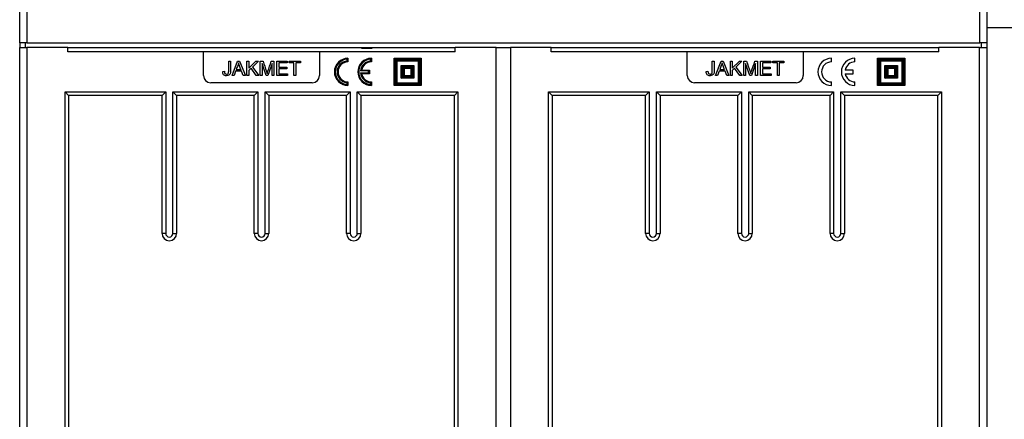
# Model space of a CAD drawing. Units: millimetres. Extents: x 0 to 7323, y 0 to 5111.
# Drawn here: x 1558 to 2101, y 3107 to 3327 of the extents above; entities that cross this region are included whole.
import ezdxf
from ezdxf.enums import TextEntityAlignment as Align

# ---------------------------------------------------------------- set-up
doc = ezdxf.new("R2010")
doc.units = ezdxf.units.MM
doc.header["$LTSCALE"] = 25
for name, color, linetype in [('Default', 7, 'Continuous'), ('DRZWI_LEWE_260X6', 7, 'Continuous'), ('DRZWI_PRAWE_260X', 7, 'Continuous'), ('ŁĄCZNIK_TERMO_53', 7, 'Continuous')]:
    doc.layers.add(name, color=color, linetype=linetype)
doc.styles.add('SEACAD_Arial', font='arial.ttf')
doc.dimstyles.new('ISO', dxfattribs={"dimtxt": 75, "dimasz": 75, "dimexe": 37.5, "dimexo": 0, "dimgap": 18.75, "dimtad": 1, "dimdec": 1, "dimtxsty": 'SEACAD_Arial', "dimblk1": '_SE_FILLED', "dimblk2": '_SE_FILLED', "dimsah": 1, "dimcen": 37.5, "dimadec": 1, "dimazin": 0, "dimtfac": 0.5, "dimtdec": 1, "dimtmove": 0, "dimatfit": 3, "dimfxl": 1, "dimarcsym": 0})

# ---------------------------------------------------------------- blocks, each defined once
blk = doc.blocks.new('SE3')
at = {"layer": 'DRZWI_LEWE_260X6', "color": 7, "linetype": 'Continuous', "lineweight": 25}
for p, q in [((1558.4, 2743.92), (1558.4, 3311.92)), ((1558.4, 3311.92), (1562.4, 3311.92)), ((1562.4, 3311.92), (1562.4, 2743.92)), ((1584.9, 3311.92), (1562.4, 3311.92)), ((1584.9, 3311.92), (1798.56, 3311.92)), ((1584.9, 3309.42), (1584.9, 3311.92)), ((1821.06, 3311.92), (1798.56, 3311.92)), ((1798.56, 3309.42), (1798.56, 3311.92)), ((1821.06, 2743.92), (1821.06, 3311.92)), ((1821.06, 3311.92), (1825.03, 3311.92)), ((1659.73, 3309.42), (1584.9, 3309.42)), ((1723.73, 3309.42), (1659.73, 3309.42)), ((1659.73, 3296.42), (1659.73, 3309.42)), ((1798.56, 3309.42), (1723.73, 3309.42)), ((1723.73, 3309.42), (1723.73, 3296.42)), ((1673.63, 3304.29), (1674.66, 3304.29)), ((1675.5, 3296.42), (1678.51, 3304.29)), ((1678.51, 3304.29), (1679.66, 3304.29)), ((1679.66, 3304.29), (1682.85, 3296.42)), ((1683.66, 3296.42), (1683.66, 3304.29)), ((1683.66, 3304.29), (1684.7, 3304.29)), ((1684.7, 3304.29), (1684.7, 3300.42)), ((1684.7, 3300.42), (1688.61, 3304.29)), ((1690.02, 3304.29), (1686.71, 3301.1)), ((1686.71, 3301.1), (1690.17, 3296.42)), ((1688.61, 3304.29), (1690.02, 3304.29)), ((1691.02, 3296.42), (1691.02, 3304.29)), ((1691.02, 3304.29), (1692.57, 3304.29)), ((1694.29, 3296.42), (1692.02, 3303.13)), ((1692.02, 3303.13), (1692.02, 3296.42)), ((1697.52, 3303.02), (1695.21, 3296.42)), ((1697.14, 3304.29), (1698.52, 3304.29)), ((1697.52, 3296.42), (1697.52, 3303.02)), ((1698.52, 3304.29), (1698.52, 3296.42)), ((1700.24, 3296.42), (1700.24, 3304.29)), ((1700.24, 3304.29), (1705.92, 3304.29)), ((1705.92, 3303.37), (1701.28, 3303.37)), ((1701.28, 3303.37), (1701.28, 3300.95)), ((1701.28, 3300.95), (1705.62, 3300.95)), ((1705.62, 3300.95), (1705.62, 3300.02)), ((1705.92, 3304.29), (1705.92, 3303.37)), ((1706.95, 3303.37), (1706.95, 3304.29)), ((1706.95, 3304.29), (1713.16, 3304.29)), ((1709.54, 3303.37), (1706.95, 3303.37)), ((1709.54, 3296.42), (1709.54, 3303.37)), ((1713.16, 3303.37), (1710.57, 3303.37)), ((1710.57, 3303.37), (1710.57, 3296.42)), ((1713.16, 3304.29), (1713.16, 3303.37)), ((1738.91, 3304.4), (1738.91, 3305.41)), ((1739.41, 3305.92), (1739.41, 3303.92)), ((1751.81, 3304.4), (1751.81, 3305.41)), ((1752.31, 3305.92), (1752.31, 3303.92)), ((1764.81, 3305.92), (1779.81, 3305.92)), ((1764.81, 3290.92), (1764.81, 3305.92)), ((1764.81, 3305.92), (1765.31, 3305.42)), ((1765.31, 3305.42), (1765.31, 3291.42)), ((1779.31, 3305.42), (1765.31, 3305.42)), ((1765.81, 3291.92), (1765.81, 3304.92)), ((1765.81, 3304.92), (1778.81, 3304.92)), ((1765.81, 3304.92), (1766.31, 3304.42)), ((1778.31, 3304.42), (1766.31, 3304.42)), ((1766.31, 3304.42), (1766.31, 3292.42)), ((1768.81, 3294.92), (1768.81, 3301.92)), ((1768.81, 3301.92), (1775.81, 3301.92)), ((1769.31, 3301.42), (1768.81, 3301.92)), ((1775.31, 3301.42), (1769.31, 3301.42)), ((1769.31, 3301.42), (1769.31, 3295.42)), ((1769.85, 3295.96), (1769.85, 3300.88)), ((1769.85, 3300.88), (1774.77, 3300.88)), ((1769.85, 3300.88), (1770.35, 3300.38)), ((1774.27, 3300.38), (1774.77, 3300.88)), ((1774.77, 3300.88), (1774.77, 3295.96)), ((1775.31, 3301.42), (1775.81, 3301.92)), ((1775.31, 3295.42), (1775.31, 3301.42)), ((1775.81, 3301.92), (1775.81, 3294.92)), ((1778.81, 3304.92), (1778.31, 3304.42)), ((1778.31, 3292.42), (1778.31, 3304.42)), ((1778.81, 3304.92), (1778.81, 3291.92)), ((1779.31, 3305.42), (1779.81, 3305.92)), ((1779.31, 3291.42), (1779.31, 3305.42)), ((1779.81, 3305.92), (1779.81, 3290.92)), ((1670.32, 3298.66), (1671.26, 3298.78)), ((1676.6, 3296.42), (1675.5, 3296.42)), ((1677.45, 3298.8), (1676.6, 3296.42)), ((1680.76, 3298.8), (1677.45, 3298.8)), ((1677.76, 3299.65), (1680.43, 3299.65)), ((1681.66, 3296.42), (1680.76, 3298.8)), ((1682.85, 3296.42), (1681.66, 3296.42)), ((1684.7, 3296.42), (1683.66, 3296.42)), ((1685.98, 3300.39), (1684.7, 3299.15)), ((1684.7, 3299.15), (1684.7, 3296.42)), ((1688.79, 3296.42), (1685.98, 3300.39)), ((1690.17, 3296.42), (1688.79, 3296.42)), ((1692.02, 3296.42), (1691.02, 3296.42)), ((1695.21, 3296.42), (1694.29, 3296.42)), ((1698.52, 3296.42), (1697.52, 3296.42)), ((1706.1, 3296.42), (1700.24, 3296.42)), ((1705.62, 3300.02), (1701.28, 3300.02)), ((1701.28, 3300.02), (1701.28, 3297.34)), ((1701.28, 3297.34), (1706.1, 3297.34)), ((1706.1, 3297.34), (1706.1, 3296.42)), ((1710.57, 3296.42), (1709.54, 3296.42)), ((1750.81, 3298.92), (1746.34, 3298.92)), ((1746.34, 3297.92), (1750.81, 3297.92)), ((1746.91, 3299.42), (1751.31, 3299.42)), ((1751.31, 3297.42), (1746.91, 3297.42)), ((1750.81, 3298.92), (1751.31, 3299.42)), ((1750.81, 3297.92), (1750.81, 3298.92)), ((1751.31, 3297.42), (1750.81, 3297.92)), ((1751.31, 3299.42), (1751.31, 3297.42)), ((1768.81, 3294.92), (1769.31, 3295.42)), ((1769.31, 3295.42), (1775.31, 3295.42)), ((1769.85, 3295.96), (1770.35, 3296.46)), ((1774.77, 3295.96), (1769.85, 3295.96)), ((1774.27, 3300.38), (1770.35, 3300.38)), ((1770.35, 3300.38), (1770.35, 3296.46)), ((1770.35, 3296.46), (1774.27, 3296.46)), ((1774.27, 3296.46), (1774.27, 3300.38)), ((1774.27, 3296.46), (1774.77, 3295.96)), ((1775.81, 3294.92), (1775.31, 3295.42)), ((1719.73, 3292.42), (1663.73, 3292.42)), ((1738.91, 3291.44), (1738.91, 3292.45)), ((1739.41, 3292.92), (1739.41, 3290.92)), ((1751.81, 3291.44), (1751.81, 3292.45)), ((1752.31, 3292.92), (1752.31, 3290.92)), ((1764.81, 3290.92), (1765.31, 3291.42)), ((1779.81, 3290.92), (1764.81, 3290.92)), ((1765.31, 3291.42), (1779.31, 3291.42)), ((1766.31, 3292.42), (1765.81, 3291.92)), ((1778.81, 3291.92), (1765.81, 3291.92)), ((1766.31, 3292.42), (1778.31, 3292.42)), ((1775.81, 3294.92), (1768.81, 3294.92)), ((1778.31, 3292.42), (1778.81, 3291.92)), ((1779.31, 3291.42), (1779.81, 3290.92)), ((1583.4, 2768.42), (1583.4, 3287.42)), ((1583.4, 3287.42), (1638.9, 3287.42)), ((1583.4, 3287.42), (1585.4, 3285.42)), ((1636.9, 3285.42), (1585.4, 3285.42)), ((1585.4, 3285.42), (1585.4, 2770.42)), ((1638.9, 3287.42), (1636.9, 3285.42)), ((1636.9, 3209.42), (1636.9, 3285.42)), ((1638.9, 3287.42), (1638.9, 3209.42)), ((1642.9, 3209.42), (1642.9, 3287.42)), ((1642.9, 3287.42), (1689.73, 3287.42)), ((1642.9, 3287.42), (1644.9, 3285.42)), ((1687.73, 3285.42), (1644.9, 3285.42)), ((1644.9, 3285.42), (1644.9, 3209.42)), ((1689.73, 3287.42), (1687.73, 3285.42)), ((1687.73, 3209.42), (1687.73, 3285.42)), ((1689.73, 3287.42), (1689.73, 3209.42)), ((1693.73, 3209.42), (1693.73, 3287.42)), ((1693.73, 3287.42), (1740.56, 3287.42)), ((1693.73, 3287.42), (1695.73, 3285.42)), ((1738.56, 3285.42), (1695.73, 3285.42)), ((1695.73, 3285.42), (1695.73, 3209.42)), ((1740.56, 3287.42), (1738.56, 3285.42)), ((1738.56, 3209.42), (1738.56, 3285.42)), ((1740.56, 3287.42), (1740.56, 3209.42)), ((1744.56, 3287.42), (1800.06, 3287.42)), ((1744.56, 3209.42), (1744.56, 3287.42)), ((1746.56, 3285.42), (1744.56, 3287.42)), ((1746.56, 3285.42), (1746.56, 3209.42)), ((1798.06, 3285.42), (1746.56, 3285.42)), ((1798.06, 3285.42), (1800.06, 3287.42)), ((1798.06, 2770.42), (1798.06, 3285.42)), ((1800.06, 3287.42), (1800.06, 2768.42)), ((1638.9, 3209.42), (1636.9, 3209.42)), ((1642.9, 3209.42), (1644.9, 3209.42)), ((1689.73, 3209.42), (1687.73, 3209.42)), ((1693.73, 3209.42), (1695.73, 3209.42)), ((1740.56, 3209.42), (1738.56, 3209.42)), ((1744.56, 3209.42), (1746.56, 3209.42))]:
    blk.add_line(p, q, dxfattribs=at)
for centre, radius, start, end in [((1739.41, 3298.42), 7.5, 90, 270), ((1739.41, 3298.42), 7, 94.096, 265.904), ((1739.41, 3298.42), 6, 94.7802, 265.2198), ((1739.41, 3298.42), 5.5, 90, 270), ((1753.72, 3291.6), 20.25, 134.988, 137.0247), ((1727.74, 3292.26), 16.5, 45.0184, 47.4237), ((1752.31, 3298.42), 7.5, 90, 270), ((1752.31, 3298.42), 7, 94.096, 265.904), ((1752.31, 3298.42), 6, 94.7802, 175.2198), ((1752.31, 3298.42), 5.5, 90, 169.5243), ((1766.63, 3291.6), 20.25, 134.988, 137.0247), ((1740.65, 3292.26), 16.5, 45.0184, 47.4237), ((1663.73, 3296.42), 4, 180, 270), ((1719.73, 3296.42), 4, 270, 0), ((1756.62, 3287.76), 15.18, 129.7848, 132.6493), ((1752.31, 3298.42), 6, 184.7802, 265.2198), ((1756.62, 3309.09), 15.18, 227.3507, 230.2152), ((1752.31, 3298.42), 5.5, 190.4757, 270), ((1727.74, 3304.59), 16.5, 312.5763, 314.9816), ((1753.72, 3305.25), 20.25, 222.9753, 225.012), ((1740.65, 3304.59), 16.5, 312.5763, 314.9816), ((1766.63, 3305.25), 20.25, 222.9753, 225.012), ((1640.9, 3209.42), 4, 180, 0), ((1640.9, 3209.42), 2, 180, 0), ((1691.73, 3209.42), 4, 180, 0), ((1691.73, 3209.42), 2, 180, 0), ((1742.56, 3209.42), 4, 180, 0), ((1742.56, 3209.42), 2, 180, 0)]:
    blk.add_arc(centre, radius, start, end, dxfattribs=at)
for points, knots in [([(1674.66, 3304.29), (1674.66, 3302.5), (1674.66, 3300.72), (1674.66, 3298.93), (1674.66, 3298.27), (1674.58, 3297.76), (1674.42, 3297.4), (1674.26, 3297.04), (1674, 3296.76), (1673.31, 3296.38), (1672.9, 3296.29), (1671.75, 3296.29), (1671.22, 3296.49), (1670.85, 3296.89), (1670.48, 3297.28), (1670.3, 3297.87), (1670.32, 3298.66)], [0, 0, 0, 0, 0.413021, 0.413021, 0.413021, 0.533192, 0.533192, 0.533192, 0.625287, 0.625287, 0.717382, 0.717382, 0.853972, 0.853972, 0.853972, 1, 1, 1, 1]), ([(1671.26, 3298.78), (1671.29, 3298.18), (1671.4, 3297.77), (1671.6, 3297.55), (1671.81, 3297.32), (1672.08, 3297.21), (1672.7, 3297.21), (1672.93, 3297.27), (1673.12, 3297.39), (1673.31, 3297.52), (1673.44, 3297.67), (1673.52, 3297.88), (1673.59, 3298.09), (1673.63, 3298.42), (1673.63, 3298.87), (1673.63, 3300.67), (1673.63, 3302.48), (1673.63, 3304.29)], [0, 0, 0, 0, 0.130449, 0.130449, 0.130449, 0.225185, 0.225185, 0.294844, 0.294844, 0.294844, 0.358946, 0.358946, 0.358946, 0.458354, 0.458354, 0.458354, 1, 1, 1, 1]), ([(1679.05, 3303.48), (1678.94, 3302.97), (1678.8, 3302.46), (1678.62, 3301.96), (1678.34, 3301.19), (1678.05, 3300.42), (1677.76, 3299.65)], [0, 0, 0, 0, 0.389843, 0.389843, 0.389843, 1, 1, 1, 1]), ([(1680.43, 3299.65), (1680.16, 3300.38), (1679.89, 3301.11), (1679.62, 3301.83), (1679.37, 3302.5), (1679.19, 3303.04), (1679.05, 3303.48)], [0, 0, 0, 0, 0.571633, 0.571633, 0.571633, 1, 1, 1, 1]), ([(1692.57, 3304.29), (1693.2, 3302.43), (1693.82, 3300.58), (1694.44, 3298.72), (1694.62, 3298.2), (1694.74, 3297.81), (1694.82, 3297.55)], [0, 0, 0, 0, 0.827142, 0.827142, 0.827142, 1, 1, 1, 1]), ([(1694.82, 3297.55), (1694.91, 3297.84), (1695.05, 3298.26), (1695.24, 3298.81), (1695.86, 3300.64), (1696.51, 3302.46), (1697.14, 3304.29)], [0, 0, 0, 0, 0.186692, 0.186692, 0.186692, 1, 1, 1, 1])]:
    blk.add_open_spline(points, degree=3, knots=knots, dxfattribs=at)
at = {"layer": 'DRZWI_PRAWE_260X', "color": 7, "linetype": 'Continuous', "lineweight": 25}
for p, q in [((1825.03, 3311.92), (1829.03, 3311.92)), ((1829.03, 3311.92), (1829.03, 2743.92)), ((1851.53, 3311.92), (1829.03, 3311.92)), ((1851.53, 3311.92), (2065.2, 3311.92)), ((1851.53, 3309.42), (1851.53, 3311.92)), ((2087.7, 3311.92), (2065.2, 3311.92)), ((2065.2, 3309.42), (2065.2, 3311.92)), ((2087.7, 2743.92), (2087.7, 3311.92)), ((2087.7, 3311.92), (2091.7, 3311.92)), ((2091.7, 3311.92), (2091.7, 2743.92)), ((1926.47, 3309.42), (1851.53, 3309.42)), ((1990.47, 3309.42), (1926.47, 3309.42)), ((1926.47, 3296.42), (1926.47, 3309.42)), ((2065.2, 3309.42), (1990.47, 3309.42)), ((1990.47, 3309.42), (1990.47, 3296.42)), ((1940.26, 3304.29), (1941.29, 3304.29)), ((1942.14, 3296.42), (1945.14, 3304.29)), ((1945.14, 3304.29), (1946.29, 3304.29)), ((1946.29, 3304.29), (1949.48, 3296.42)), ((1950.29, 3296.42), (1950.29, 3304.29)), ((1950.29, 3304.29), (1951.33, 3304.29)), ((1951.33, 3304.29), (1951.33, 3300.42)), ((1951.33, 3300.42), (1955.24, 3304.29)), ((1956.65, 3304.29), (1953.35, 3301.1)), ((1953.35, 3301.1), (1956.8, 3296.42)), ((1955.24, 3304.29), (1956.65, 3304.29)), ((1957.65, 3296.42), (1957.65, 3304.29)), ((1957.65, 3304.29), (1959.21, 3304.29)), ((1960.92, 3296.42), (1958.65, 3303.13)), ((1958.65, 3303.13), (1958.65, 3296.42)), ((1964.16, 3303.02), (1961.84, 3296.42)), ((1963.77, 3304.29), (1965.16, 3304.29)), ((1964.16, 3296.42), (1964.16, 3303.02)), ((1965.16, 3304.29), (1965.16, 3296.42)), ((1966.88, 3296.42), (1966.88, 3304.29)), ((1966.88, 3304.29), (1972.55, 3304.29)), ((1972.55, 3303.37), (1967.91, 3303.37)), ((1967.91, 3303.37), (1967.91, 3300.95)), ((1967.91, 3300.95), (1972.26, 3300.95)), ((1972.26, 3300.95), (1972.26, 3300.02)), ((1972.55, 3304.29), (1972.55, 3303.37)), ((1973.59, 3303.37), (1973.59, 3304.29)), ((1973.59, 3304.29), (1979.79, 3304.29)), ((1976.17, 3303.37), (1973.59, 3303.37)), ((1976.17, 3296.42), (1976.17, 3303.37)), ((1979.79, 3303.37), (1977.21, 3303.37)), ((1977.21, 3303.37), (1977.21, 3296.42)), ((1979.79, 3304.29), (1979.79, 3303.37)), ((2006.04, 3303.92), (2006.04, 3305.92)), ((2018.95, 3303.92), (2018.95, 3305.92)), ((2031.45, 3305.92), (2046.45, 3305.92)), ((2031.45, 3290.92), (2031.45, 3305.92)), ((2031.45, 3305.92), (2031.95, 3305.42)), ((2031.95, 3305.42), (2031.95, 3291.42)), ((2045.95, 3305.42), (2031.95, 3305.42)), ((2032.45, 3291.92), (2032.45, 3304.92)), ((2032.45, 3304.92), (2045.45, 3304.92)), ((2032.45, 3304.92), (2032.95, 3304.42)), ((2044.95, 3304.42), (2032.95, 3304.42)), ((2032.95, 3304.42), (2032.95, 3292.42)), ((2035.45, 3294.92), (2035.45, 3301.92)), ((2035.45, 3301.92), (2042.45, 3301.92)), ((2035.95, 3301.42), (2035.45, 3301.92)), ((2041.95, 3301.42), (2035.95, 3301.42)), ((2035.95, 3301.42), (2035.95, 3295.42)), ((2036.49, 3300.88), (2041.41, 3300.88)), ((2036.49, 3295.96), (2036.49, 3300.88)), ((2036.99, 3300.38), (2036.49, 3300.88)), ((2040.91, 3300.38), (2041.41, 3300.88)), ((2041.41, 3300.88), (2041.41, 3295.96)), ((2041.95, 3301.42), (2042.45, 3301.92)), ((2041.95, 3295.42), (2041.95, 3301.42)), ((2042.45, 3301.92), (2042.45, 3294.92)), ((2044.95, 3304.42), (2045.45, 3304.92)), ((2044.95, 3292.42), (2044.95, 3304.42)), ((2045.45, 3304.92), (2045.45, 3291.92)), ((2046.45, 3305.92), (2045.95, 3305.42)), ((2045.95, 3291.42), (2045.95, 3305.42)), ((2046.45, 3305.92), (2046.45, 3290.92)), ((1936.95, 3298.66), (1937.89, 3298.78)), ((1943.24, 3296.42), (1942.14, 3296.42)), ((1944.08, 3298.8), (1943.24, 3296.42)), ((1947.4, 3298.8), (1944.08, 3298.8)), ((1944.39, 3299.65), (1947.06, 3299.65)), ((1948.3, 3296.42), (1947.4, 3298.8)), ((1949.48, 3296.42), (1948.3, 3296.42)), ((1951.33, 3296.42), (1950.29, 3296.42)), ((1952.61, 3300.39), (1951.33, 3299.15)), ((1951.33, 3299.15), (1951.33, 3296.42)), ((1955.43, 3296.42), (1952.61, 3300.39)), ((1956.8, 3296.42), (1955.43, 3296.42)), ((1958.65, 3296.42), (1957.65, 3296.42)), ((1961.84, 3296.42), (1960.92, 3296.42)), ((1965.16, 3296.42), (1964.16, 3296.42)), ((1972.73, 3296.42), (1966.88, 3296.42)), ((1972.26, 3300.02), (1967.91, 3300.02)), ((1967.91, 3300.02), (1967.91, 3297.34)), ((1967.91, 3297.34), (1972.73, 3297.34)), ((1972.73, 3297.34), (1972.73, 3296.42)), ((1977.21, 3296.42), (1976.17, 3296.42)), ((2017.95, 3299.42), (2013.54, 3299.42)), ((2013.54, 3297.42), (2017.95, 3297.42)), ((2017.95, 3297.42), (2017.95, 3299.42)), ((2035.45, 3294.92), (2035.95, 3295.42)), ((2035.95, 3295.42), (2041.95, 3295.42)), ((2036.49, 3295.96), (2036.99, 3296.46)), ((2041.41, 3295.96), (2036.49, 3295.96)), ((2036.99, 3300.38), (2036.99, 3296.46)), ((2040.91, 3300.38), (2036.99, 3300.38)), ((2036.99, 3296.46), (2040.91, 3296.46)), ((2040.91, 3296.46), (2040.91, 3300.38)), ((2041.41, 3295.96), (2040.91, 3296.46)), ((2042.45, 3294.92), (2041.95, 3295.42)), ((1986.47, 3292.42), (1930.47, 3292.42)), ((2006.04, 3290.92), (2006.04, 3292.92)), ((2018.95, 3290.92), (2018.95, 3292.92)), ((2031.95, 3291.42), (2031.45, 3290.92)), ((2046.45, 3290.92), (2031.45, 3290.92)), ((2031.95, 3291.42), (2045.95, 3291.42)), ((2032.45, 3291.92), (2032.95, 3292.42)), ((2045.45, 3291.92), (2032.45, 3291.92)), ((2032.95, 3292.42), (2044.95, 3292.42)), ((2042.45, 3294.92), (2035.45, 3294.92)), ((2044.95, 3292.42), (2045.45, 3291.92)), ((2045.95, 3291.42), (2046.45, 3290.92)), ((1850.03, 2768.42), (1850.03, 3287.42)), ((1850.03, 3287.42), (1905.53, 3287.42)), ((1850.03, 3287.42), (1852.03, 3285.42)), ((1903.53, 3285.42), (1852.03, 3285.42)), ((1852.03, 3285.42), (1852.03, 2770.42)), ((1905.53, 3287.42), (1903.53, 3285.42)), ((1903.53, 3209.42), (1903.53, 3285.42)), ((1905.53, 3287.42), (1905.53, 3209.42)), ((1909.53, 3209.42), (1909.53, 3287.42)), ((1909.53, 3287.42), (1956.36, 3287.42)), ((1909.53, 3287.42), (1911.53, 3285.42)), ((1954.36, 3285.42), (1911.53, 3285.42)), ((1911.53, 3285.42), (1911.53, 3209.42)), ((1956.36, 3287.42), (1954.36, 3285.42)), ((1954.36, 3209.42), (1954.36, 3285.42)), ((1956.36, 3287.42), (1956.36, 3209.42)), ((1960.36, 3209.42), (1960.36, 3287.42)), ((1960.36, 3287.42), (2007.2, 3287.42)), ((1960.36, 3287.42), (1962.36, 3285.42)), ((2005.2, 3285.42), (1962.36, 3285.42)), ((1962.36, 3285.42), (1962.36, 3209.42)), ((2007.2, 3287.42), (2005.2, 3285.42)), ((2005.2, 3209.42), (2005.2, 3285.42)), ((2007.2, 3287.42), (2007.2, 3209.42)), ((2011.2, 3287.42), (2066.7, 3287.42)), ((2011.2, 3209.42), (2011.2, 3287.42)), ((2013.2, 3285.42), (2011.2, 3287.42)), ((2013.2, 3285.42), (2013.2, 3209.42)), ((2064.7, 3285.42), (2013.2, 3285.42)), ((2064.7, 3285.42), (2066.7, 3287.42)), ((2064.7, 2770.42), (2064.7, 3285.42)), ((2066.7, 3287.42), (2066.7, 2768.42)), ((1905.53, 3209.42), (1903.53, 3209.42)), ((1909.53, 3209.42), (1911.53, 3209.42)), ((1956.36, 3209.42), (1954.36, 3209.42)), ((1960.36, 3209.42), (1962.36, 3209.42)), ((2007.2, 3209.42), (2005.2, 3209.42)), ((2011.2, 3209.42), (2013.2, 3209.42))]:
    blk.add_line(p, q, dxfattribs=at)
for centre, radius, start, end in [((2006.04, 3298.42), 7.5, 90, 270), ((2006.04, 3298.42), 5.5, 90, 270), ((2018.95, 3298.42), 7.5, 90, 270), ((2018.95, 3298.42), 5.5, 90, 169.5243), ((1930.47, 3296.42), 4, 180, 270), ((1986.47, 3296.42), 4, 270, 0), ((2018.95, 3298.42), 5.5, 190.4757, 270), ((1907.53, 3209.42), 4, 180, 0), ((1907.53, 3209.42), 2, 180, 0), ((1958.36, 3209.42), 4, 180, 0), ((1958.36, 3209.42), 2, 180, 0), ((2009.2, 3209.42), 4, 180, 0), ((2009.2, 3209.42), 2, 180, 0)]:
    blk.add_arc(centre, radius, start, end, dxfattribs=at)
for points, knots in [([(1941.29, 3304.29), (1941.29, 3302.5), (1941.29, 3300.72), (1941.29, 3298.93), (1941.29, 3298.27), (1941.21, 3297.76), (1941.05, 3297.4), (1940.89, 3297.04), (1940.64, 3296.76), (1939.95, 3296.38), (1939.54, 3296.29), (1938.38, 3296.29), (1937.85, 3296.49), (1937.48, 3296.89), (1937.11, 3297.28), (1936.93, 3297.87), (1936.95, 3298.66)], [0, 0, 0, 0, 0.413021, 0.413021, 0.413021, 0.533192, 0.533192, 0.533192, 0.625287, 0.625287, 0.717382, 0.717382, 0.853972, 0.853972, 0.853972, 1, 1, 1, 1]), ([(1937.89, 3298.78), (1937.92, 3298.18), (1938.03, 3297.77), (1938.23, 3297.55), (1938.44, 3297.32), (1938.72, 3297.21), (1939.33, 3297.21), (1939.56, 3297.27), (1939.75, 3297.39), (1939.94, 3297.52), (1940.08, 3297.67), (1940.15, 3297.88), (1940.22, 3298.09), (1940.26, 3298.42), (1940.26, 3298.87), (1940.26, 3300.67), (1940.26, 3302.48), (1940.26, 3304.29)], [0, 0, 0, 0, 0.130449, 0.130449, 0.130449, 0.225185, 0.225185, 0.294844, 0.294844, 0.294844, 0.358946, 0.358946, 0.358946, 0.458354, 0.458354, 0.458354, 1, 1, 1, 1]), ([(1945.68, 3303.48), (1945.57, 3302.97), (1945.43, 3302.46), (1945.25, 3301.96), (1944.98, 3301.19), (1944.68, 3300.42), (1944.39, 3299.65)], [0, 0, 0, 0, 0.389843, 0.389843, 0.389843, 1, 1, 1, 1]), ([(1947.06, 3299.65), (1946.79, 3300.38), (1946.52, 3301.11), (1946.25, 3301.83), (1946.01, 3302.5), (1945.82, 3303.04), (1945.68, 3303.48)], [0, 0, 0, 0, 0.571633, 0.571633, 0.571633, 1, 1, 1, 1]), ([(1959.21, 3304.29), (1959.83, 3302.43), (1960.45, 3300.58), (1961.08, 3298.72), (1961.25, 3298.2), (1961.37, 3297.81), (1961.45, 3297.55)], [0, 0, 0, 0, 0.827142, 0.827142, 0.827142, 1, 1, 1, 1]), ([(1961.45, 3297.55), (1961.54, 3297.84), (1961.68, 3298.26), (1961.87, 3298.81), (1962.49, 3300.64), (1963.14, 3302.46), (1963.77, 3304.29)], [0, 0, 0, 0, 0.186692, 0.186692, 0.186692, 1, 1, 1, 1])]:
    blk.add_open_spline(points, degree=3, knots=knots, dxfattribs=at)
at = {"layer": 'ŁĄCZNIK_TERMO_53', "color": 7, "linetype": 'Continuous', "lineweight": 25}
for p, q in [((1558.4, 3314.42), (1558.4, 3331.42)), ((1562.4, 3331.42), (1562.4, 3314.42)), ((2087.73, 3314.42), (2087.73, 3331.42)), ((2091.73, 3331.42), (2091.73, 3314.42)), ((1558.4, 3314.42), (1558.4, 3311.92)), ((1562.4, 3314.42), (1558.4, 3314.42)), ((1561.4, 3314.42), (1561.4, 3311.92)), ((1562.4, 3314.42), (2087.73, 3314.42)), ((2091.73, 3314.42), (2087.73, 3314.42)), ((2088.73, 3311.92), (2088.73, 3314.42)), ((2091.73, 3314.42), (2091.73, 3311.42)), ((1752.81, 3311.52), (1746.81, 3311.52)), ((1752.81, 3311.22), (1746.81, 3311.22))]:
    blk.add_line(p, q, dxfattribs=at)
blk = doc.blocks.new('DMBLK557')
at = {"layer": 'Default', "linetype": 'Continuous', "lineweight": 25}
for points in [[(2490.05, 3866.8), (2477.55, 3941.8), (2465.05, 3866.8)], [(2490.05, 1901.92), (2465.05, 1901.92), (2477.55, 1826.92)]]:
    blk.add_hatch(color=136, dxfattribs=at).paths.add_polyline_path(points)
at = {"layer": 'Default', "color": 136, "linetype": 'Continuous', "lineweight": 25}
for p, q in [((2087.76, 3941.8), (2515.05, 3941.8)), ((2477.55, 1826.92), (2477.55, 3941.8)), ((2094.2, 1826.92), (2515.05, 1826.92))]:
    blk.add_line(p, q, dxfattribs=at)
at = {"layer": 'Default', "color": 136, "linetype": 'Continuous', "lineweight": 25, "style": 'SEACAD_Arial'}
blk.add_text('2114,9', height=75, rotation=90, dxfattribs=at).set_placement((2383.8, 2722.95), align=Align.TOP_LEFT)
blk = doc.blocks.new('_SE_FILLED')
at = {"color": 0}
blk.add_line((0, 0), (-1, 0), dxfattribs=at)
blk.add_solid([(0, 0), (-1, -0.1665), (-1, 0.1665), (0, 0)], dxfattribs=at)
blk = doc.blocks.new('DMBLK559')
at = {"layer": 'Default', "linetype": 'Continuous', "lineweight": 25}
for points in [[(2207.21, 3272.92), (2198.88, 3322.92), (2190.55, 3272.92)], [(2207.21, 2793.92), (2190.55, 2793.92), (2198.88, 2743.92)]]:
    blk.add_hatch(color=136, dxfattribs=at).paths.add_polyline_path(points)
at = {"layer": 'Default', "color": 136, "linetype": 'Continuous', "lineweight": 25}
for p, q in [((2091.73, 3322.92), (2223.88, 3322.92)), ((2198.88, 2743.92), (2198.88, 3322.92)), ((2087.7, 2743.92), (2223.88, 2743.92))]:
    blk.add_line(p, q, dxfattribs=at)
at = {"layer": 'Default', "color": 136, "linetype": 'Continuous', "lineweight": 25, "style": 'SEACAD_Arial'}
blk.add_text('579', height=50, rotation=90, dxfattribs=at).set_placement((2136.38, 2974.73), align=Align.TOP_LEFT)
blk = doc.blocks.new('DMBLK560')
at = {"layer": 'Default', "linetype": 'Continuous', "lineweight": 25}
for points in [[(2207.21, 3852.92), (2198.88, 3902.92), (2190.55, 3852.92)], [(2207.21, 3372.92), (2190.55, 3372.92), (2198.88, 3322.92)]]:
    blk.add_hatch(color=136, dxfattribs=at).paths.add_polyline_path(points)
at = {"layer": 'Default', "color": 136, "linetype": 'Continuous', "lineweight": 25}
for p, q in [((2087.76, 3902.92), (2223.88, 3902.92)), ((2198.88, 3322.92), (2198.88, 3902.92)), ((2091.73, 3322.92), (2223.88, 3322.92))]:
    blk.add_line(p, q, dxfattribs=at)
at = {"layer": 'Default', "color": 136, "linetype": 'Continuous', "lineweight": 25, "style": 'SEACAD_Arial'}
blk.add_text('580', height=50, rotation=90, dxfattribs=at).set_placement((2136.38, 3554.23), align=Align.TOP_LEFT)

msp = doc.modelspace()

# ---------------------------------------------------------------- block references
at = {"layer": 'Default'}
msp.add_blockref('SE3', (0, 0), dxfattribs=at)

# ---------------------------------------------------------------- dimensions: what is measured, and where the dimension line sits
at = {"layer": 'Default', "color": 136, "linetype": 'Continuous', "lineweight": 25}
dim = msp.add_linear_dim(base=(2477.55, 3941.8), p1=(1830.05, 1826.92), p2=(2087.76, 3941.8), angle=90, text='\\A1;<>', dimstyle='ISO', dxfattribs=at)
dim.commit()
dim.dimension.update_dxf_attribs({"geometry": 'DMBLK557', "text_midpoint": (2477.55, 2884.36), "dimtype": 160})
for base, p1, p2, picture, middle in [((2198.88, 3902.92), (2091.73, 3322.92), (1562.43, 3902.92), 'DMBLK560', (2198.88, 3612.92)), ((2198.88, 3322.92), (2087.7, 2743.92), (2091.73, 3322.92), 'DMBLK559', (2198.88, 3033.42))]:
    dim = msp.add_linear_dim(base=base, p1=p1, p2=p2, angle=90, text='\\A1;<>', dimstyle='ISO', override={"dimtxt": 50, "dimasz": 50, "dimexe": 25, "dimgap": 12.5, "dimcen": 25}, dxfattribs=at)
    dim.commit()
    dim.dimension.update_dxf_attribs({"geometry": picture, "text_midpoint": middle, "dimtype": 160})

doc.saveas('drawing.dxf')
